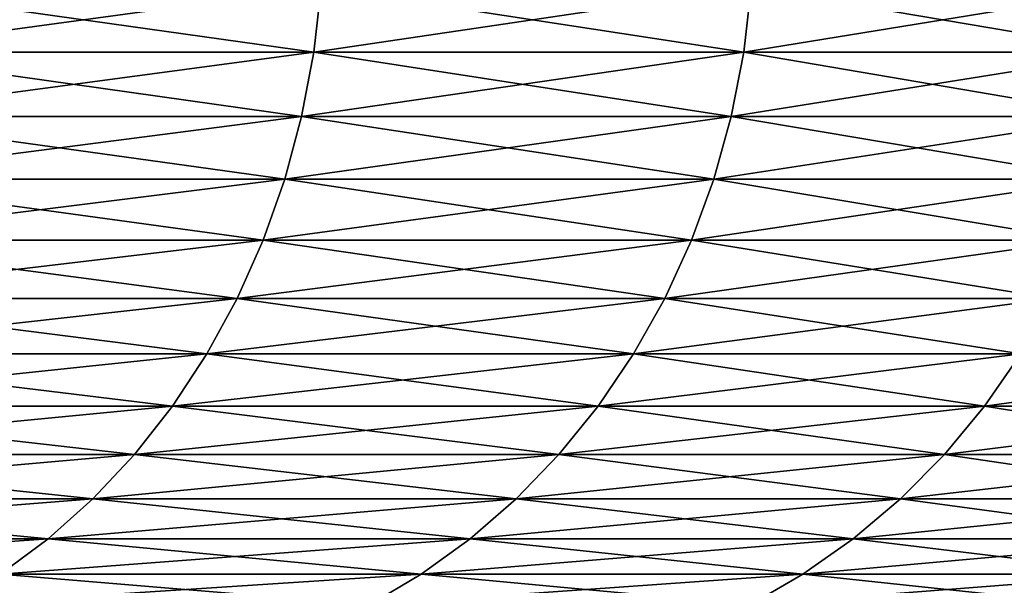
# Model space of a CAD drawing. Extents: x -40 to 140, y -253 to 0.
# Drawn here: x 119 to 120, y -37 to -36 of the extents above; entities that cross this region are included whole.
import ezdxf

# ---------------------------------------------------------------- set-up
doc = ezdxf.new("R2010")
doc.units = 0
doc.header["$MEASUREMENT"] = 0
doc.layers.add('L3', color=7, linetype='Continuous')

msp = doc.modelspace()

# ---------------------------------------------------------------- linework, layer by layer
at = {"layer": 'L3', "color": 7}
for points in [[(118.6646, -35.78716, 12.55836), (118.6551, -35.87365, 12.552), (119.2766, -35.87365, 11.57502)], [(119.2863, -35.78716, -11.58088), (119.2766, -35.87365, -11.57502), (118.6551, -35.87365, -12.552)], [(119.2863, -35.78716, -11.58088), (118.6551, -35.87365, -12.552), (118.6646, -35.78716, -12.55836)], [(118.6646, -35.78716, 12.55836), (119.2766, -35.87365, 11.57502), (119.2863, -35.78716, 11.58088)], [(119.2863, -35.78716, 11.58088), (119.2766, -35.87365, 11.57502), (119.8469, -35.87365, 10.56734)], [(119.8569, -35.78716, -10.57269), (119.8469, -35.87365, -10.56734), (119.2766, -35.87365, -11.57502)], [(119.8569, -35.78716, -10.57269), (119.2766, -35.87365, -11.57502), (119.2863, -35.78716, -11.58088)], [(119.2863, -35.78716, 11.58088), (119.8469, -35.87365, 10.56734), (119.8569, -35.78716, 10.57269)], [(119.8569, -35.78716, 10.57269), (119.8469, -35.87365, 10.56734), (120.3645, -35.87365, 9.531634)], [(120.3749, -35.78716, -9.536461), (120.3645, -35.87365, -9.531634), (119.8469, -35.87365, -10.56734)], [(120.3749, -35.78716, -9.536461), (119.8469, -35.87365, -10.56734), (119.8569, -35.78716, -10.57269)], [(119.8569, -35.78716, 10.57269), (120.3645, -35.87365, 9.531634), (120.3749, -35.78716, 9.536461)], [(118.6551, -35.87365, 12.552), (118.6395, -35.95882, 12.54146), (119.2604, -35.95882, 11.5653)], [(119.2766, -35.87365, -11.57502), (119.2604, -35.95882, -11.5653), (118.6395, -35.95882, -12.54146)], [(119.2766, -35.87365, -11.57502), (118.6395, -35.95882, -12.54146), (118.6551, -35.87365, -12.552)], [(118.6551, -35.87365, 12.552), (119.2604, -35.95882, 11.5653), (119.2766, -35.87365, 11.57502)], [(119.2766, -35.87365, 11.57502), (119.2604, -35.95882, 11.5653), (119.8302, -35.95882, 10.55846)], [(119.8469, -35.87365, -10.56734), (119.8302, -35.95882, -10.55846), (119.2604, -35.95882, -11.5653)], [(119.8469, -35.87365, -10.56734), (119.2604, -35.95882, -11.5653), (119.2766, -35.87365, -11.57502)], [(119.2766, -35.87365, 11.57502), (119.8302, -35.95882, 10.55846), (119.8469, -35.87365, 10.56734)], [(119.8469, -35.87365, 10.56734), (119.8302, -35.95882, 10.55846), (120.3474, -35.95882, 9.523629)], [(120.3645, -35.87365, -9.531634), (120.3474, -35.95882, -9.523629), (119.8302, -35.95882, -10.55846)], [(120.3645, -35.87365, -9.531634), (119.8302, -35.95882, -10.55846), (119.8469, -35.87365, -10.56734)], [(119.8469, -35.87365, 10.56734), (120.3474, -35.95882, 9.523629), (120.3645, -35.87365, 9.531634)], [(118.6395, -35.95882, 12.54146), (118.6177, -36.04202, 12.52682), (119.2379, -36.04202, 11.55179)], [(119.2604, -35.95882, -11.5653), (119.2379, -36.04202, -11.55179), (118.6177, -36.04202, -12.52682)], [(119.2604, -35.95882, -11.5653), (118.6177, -36.04202, -12.52682), (118.6395, -35.95882, -12.54146)], [(118.6395, -35.95882, 12.54146), (119.2379, -36.04202, 11.55179), (119.2604, -35.95882, 11.5653)], [(119.2604, -35.95882, 11.5653), (119.2379, -36.04202, 11.55179), (119.807, -36.04202, 10.54613)], [(119.8302, -35.95882, -10.55846), (119.807, -36.04202, -10.54613), (119.2379, -36.04202, -11.55179)], [(119.8302, -35.95882, -10.55846), (119.2379, -36.04202, -11.55179), (119.2604, -35.95882, -11.5653)], [(119.2604, -35.95882, 11.5653), (119.807, -36.04202, 10.54613), (119.8302, -35.95882, 10.55846)], [(119.8302, -35.95882, 10.55846), (119.807, -36.04202, 10.54613), (120.3237, -36.04202, 9.512508)], [(120.3474, -35.95882, -9.523629), (120.3237, -36.04202, -9.512508), (119.807, -36.04202, -10.54613)], [(120.3474, -35.95882, -9.523629), (119.807, -36.04202, -10.54613), (119.8302, -35.95882, -10.55846)], [(119.8302, -35.95882, 10.55846), (120.3237, -36.04202, 9.512508), (120.3474, -35.95882, 9.523629)], [(118.6177, -36.04202, 12.52682), (118.59, -36.12262, 12.50818), (119.2093, -36.12262, 11.53461)], [(119.2379, -36.04202, -11.55179), (119.2093, -36.12262, -11.53461), (118.59, -36.12262, -12.50818)], [(119.2379, -36.04202, -11.55179), (118.59, -36.12262, -12.50818), (118.6177, -36.04202, -12.52682)], [(118.6177, -36.04202, 12.52682), (119.2093, -36.12262, 11.53461), (119.2379, -36.04202, 11.55179)], [(119.2379, -36.04202, 11.55179), (119.2093, -36.12262, 11.53461), (119.7776, -36.12262, 10.53044)], [(119.807, -36.04202, -10.54613), (119.7776, -36.12262, -10.53044), (119.2093, -36.12262, -11.53461)], [(119.807, -36.04202, -10.54613), (119.2093, -36.12262, -11.53461), (119.2379, -36.04202, -11.55179)], [(119.2379, -36.04202, 11.55179), (119.7776, -36.12262, 10.53044), (119.807, -36.04202, 10.54613)], [(119.807, -36.04202, 10.54613), (119.7776, -36.12262, 10.53044), (120.2934, -36.12262, 9.498356)], [(120.3237, -36.04202, -9.512508), (120.2934, -36.12262, -9.498356), (119.7776, -36.12262, -10.53044)], [(120.3237, -36.04202, -9.512508), (119.7776, -36.12262, -10.53044), (119.807, -36.04202, -10.54613)], [(119.807, -36.04202, 10.54613), (120.2934, -36.12262, 9.498356), (120.3237, -36.04202, 9.512508)], [(118.59, -36.12262, 12.50818), (118.5566, -36.2, 12.48569), (119.1747, -36.2, 11.51387)], [(119.2093, -36.12262, -11.53461), (119.1747, -36.2, -11.51387), (118.5566, -36.2, -12.48569)], [(119.2093, -36.12262, -11.53461), (118.5566, -36.2, -12.48569), (118.59, -36.12262, -12.50818)], [(118.59, -36.12262, 12.50818), (119.1747, -36.2, 11.51387), (119.2093, -36.12262, 11.53461)], [(119.2093, -36.12262, 11.53461), (119.1747, -36.2, 11.51387), (119.742, -36.2, 10.51151)], [(119.7776, -36.12262, -10.53044), (119.742, -36.2, -10.51151), (119.1747, -36.2, -11.51387)], [(119.7776, -36.12262, -10.53044), (119.1747, -36.2, -11.51387), (119.2093, -36.12262, -11.53461)], [(119.2093, -36.12262, 11.53461), (119.742, -36.2, 10.51151), (119.7776, -36.12262, 10.53044)], [(119.7776, -36.12262, 10.53044), (119.742, -36.2, 10.51151), (120.257, -36.2, 9.48128)], [(120.2934, -36.12262, -9.498356), (120.257, -36.2, -9.48128), (119.742, -36.2, -10.51151)], [(120.2934, -36.12262, -9.498356), (119.742, -36.2, -10.51151), (119.7776, -36.12262, -10.53044)], [(119.7776, -36.12262, 10.53044), (120.257, -36.2, 9.48128), (120.2934, -36.12262, 9.498356)], [(118.5566, -36.2, 12.48569), (118.5177, -36.27358, 12.45953), (119.1345, -36.27358, 11.48974)], [(119.1747, -36.2, -11.51387), (119.1345, -36.27358, -11.48974), (118.5177, -36.27358, -12.45953)], [(119.1747, -36.2, -11.51387), (118.5177, -36.27358, -12.45953), (118.5566, -36.2, -12.48569)], [(118.5566, -36.2, 12.48569), (119.1345, -36.27358, 11.48974), (119.1747, -36.2, 11.51387)], [(119.1747, -36.2, 11.51387), (119.1345, -36.27358, 11.48974), (119.7006, -36.27358, 10.48948)], [(119.742, -36.2, -10.51151), (119.7006, -36.27358, -10.48948), (119.1345, -36.27358, -11.48974)], [(119.742, -36.2, -10.51151), (119.1345, -36.27358, -11.48974), (119.1747, -36.2, -11.51387)], [(119.1747, -36.2, 11.51387), (119.7006, -36.27358, 10.48948), (119.742, -36.2, 10.51151)], [(119.742, -36.2, 10.51151), (119.7006, -36.27358, 10.48948), (120.2145, -36.27358, 9.461409)], [(120.257, -36.2, -9.48128), (120.2145, -36.27358, -9.461409), (119.7006, -36.27358, -10.48948)], [(120.257, -36.2, -9.48128), (119.7006, -36.27358, -10.48948), (119.742, -36.2, -10.51151)], [(119.742, -36.2, 10.51151), (120.2145, -36.27358, 9.461409), (120.257, -36.2, 9.48128)], [(118.5177, -36.27358, 12.45953), (118.4736, -36.34279, 12.42988), (119.089, -36.34279, 11.4624)], [(119.1345, -36.27358, -11.48974), (119.089, -36.34279, -11.4624), (118.4736, -36.34279, -12.42988)], [(119.1345, -36.27358, -11.48974), (118.4736, -36.34279, -12.42988), (118.5177, -36.27358, -12.45953)], [(118.5177, -36.27358, 12.45953), (119.089, -36.34279, 11.4624), (119.1345, -36.27358, 11.48974)], [(119.1345, -36.27358, 11.48974), (119.089, -36.34279, 11.4624), (119.6538, -36.34279, 10.46452)], [(119.7006, -36.27358, -10.48948), (119.6538, -36.34279, -10.46452), (119.089, -36.34279, -11.4624)], [(119.7006, -36.27358, -10.48948), (119.089, -36.34279, -11.4624), (119.1345, -36.27358, -11.48974)], [(119.1345, -36.27358, 11.48974), (119.6538, -36.34279, 10.46452), (119.7006, -36.27358, 10.48948)], [(119.7006, -36.27358, 10.48948), (119.6538, -36.34279, 10.46452), (120.1664, -36.34279, 9.438897)], [(120.2145, -36.27358, -9.461409), (120.1664, -36.34279, -9.438897), (119.6538, -36.34279, -10.46452)], [(120.2145, -36.27358, -9.461409), (119.6538, -36.34279, -10.46452), (119.7006, -36.27358, -10.48948)], [(119.7006, -36.27358, 10.48948), (120.1664, -36.34279, 9.438897), (120.2145, -36.27358, 9.461409)], [(120.2145, -36.27358, 9.461409), (120.1664, -36.34279, 9.438897), (120.6256, -36.34279, 8.38824)], [(120.6748, -36.27358, -8.408247), (120.6256, -36.34279, -8.38824), (120.1664, -36.34279, -9.438897)], [(120.6748, -36.27358, -8.408247), (120.1664, -36.34279, -9.438897), (120.2145, -36.27358, -9.461409)], [(118.4736, -36.34279, 12.42988), (118.4247, -36.40711, 12.39698), (119.0385, -36.40711, 11.43206)], [(119.089, -36.34279, -11.4624), (119.0385, -36.40711, -11.43206), (118.4247, -36.40711, -12.39698)], [(119.089, -36.34279, -11.4624), (118.4247, -36.40711, -12.39698), (118.4736, -36.34279, -12.42988)], [(118.4736, -36.34279, 12.42988), (119.0385, -36.40711, 11.43206), (119.089, -36.34279, 11.4624)], [(119.089, -36.34279, 11.4624), (119.0385, -36.40711, 11.43206), (119.6017, -36.40711, 10.43682)], [(119.6538, -36.34279, -10.46452), (119.6017, -36.40711, -10.43682), (119.0385, -36.40711, -11.43206)], [(119.6538, -36.34279, -10.46452), (119.0385, -36.40711, -11.43206), (119.089, -36.34279, -11.4624)], [(119.089, -36.34279, 11.4624), (119.6017, -36.40711, 10.43682), (119.6538, -36.34279, 10.46452)], [(119.6538, -36.34279, 10.46452), (119.6017, -36.40711, 10.43682), (120.113, -36.40711, 9.413912)], [(120.1664, -36.34279, -9.438897), (120.113, -36.40711, -9.413912), (119.6017, -36.40711, -10.43682)], [(120.1664, -36.34279, -9.438897), (119.6017, -36.40711, -10.43682), (119.6538, -36.34279, -10.46452)], [(119.6538, -36.34279, 10.46452), (120.113, -36.40711, 9.413912), (120.1664, -36.34279, 9.438897)], [(120.1664, -36.34279, 9.438897), (120.113, -36.40711, 9.413912), (120.571, -36.40711, 8.366036)], [(120.6256, -36.34279, -8.38824), (120.571, -36.40711, -8.366036), (120.113, -36.40711, -9.413912)], [(120.6256, -36.34279, -8.38824), (120.113, -36.40711, -9.413912), (120.1664, -36.34279, -9.438897)], [(120.1664, -36.34279, 9.438897), (120.571, -36.40711, 8.366036), (120.6256, -36.34279, 8.38824)], [(118.4247, -36.40711, 12.39698), (118.3714, -36.46605, 12.36107), (118.9833, -36.46605, 11.39895)], [(119.0385, -36.40711, -11.43206), (118.9833, -36.46605, -11.39895), (118.3714, -36.46605, -12.36107)], [(119.0385, -36.40711, -11.43206), (118.3714, -36.46605, -12.36107), (118.4247, -36.40711, -12.39698)], [(118.4247, -36.40711, 12.39698), (118.9833, -36.46605, 11.39895), (119.0385, -36.40711, 11.43206)], [(119.0385, -36.40711, 11.43206), (118.9833, -36.46605, 11.39895), (119.545, -36.46605, 10.4066)], [(119.6017, -36.40711, -10.43682), (119.545, -36.46605, -10.4066), (118.9833, -36.46605, -11.39895)], [(119.6017, -36.40711, -10.43682), (118.9833, -36.46605, -11.39895), (119.0385, -36.40711, -11.43206)], [(119.0385, -36.40711, 11.43206), (119.545, -36.46605, 10.4066), (119.6017, -36.40711, 10.43682)], [(119.6017, -36.40711, 10.43682), (119.545, -36.46605, 10.4066), (120.0548, -36.46605, 9.386647)], [(120.113, -36.40711, -9.413912), (120.0548, -36.46605, -9.386647), (119.545, -36.46605, -10.4066)], [(120.113, -36.40711, -9.413912), (119.545, -36.46605, -10.4066), (119.6017, -36.40711, -10.43682)], [(119.6017, -36.40711, 10.43682), (120.0548, -36.46605, 9.386647), (120.113, -36.40711, 9.413912)], [(120.113, -36.40711, 9.413912), (120.0548, -36.46605, 9.386647), (120.5114, -36.46605, 8.341806)], [(120.571, -36.40711, -8.366036), (120.5114, -36.46605, -8.341806), (120.0548, -36.46605, -9.386647)], [(120.571, -36.40711, -8.366036), (120.0548, -36.46605, -9.386647), (120.113, -36.40711, -9.413912)], [(120.113, -36.40711, 9.413912), (120.5114, -36.46605, 8.341806), (120.571, -36.40711, 8.366036)], [(118.3714, -36.46605, 12.36107), (118.3139, -36.51915, 12.32244), (118.924, -36.51915, 11.36332)], [(118.9833, -36.46605, -11.39895), (118.924, -36.51915, -11.36332), (118.3139, -36.51915, -12.32244)], [(118.9833, -36.46605, -11.39895), (118.3139, -36.51915, -12.32244), (118.3714, -36.46605, -12.36107)], [(118.3714, -36.46605, 12.36107), (118.924, -36.51915, 11.36332), (118.9833, -36.46605, 11.39895)], [(118.9833, -36.46605, 11.39895), (118.924, -36.51915, 11.36332), (119.4839, -36.51915, 10.37407)], [(119.545, -36.46605, -10.4066), (119.4839, -36.51915, -10.37407), (118.924, -36.51915, -11.36332)], [(119.545, -36.46605, -10.4066), (118.924, -36.51915, -11.36332), (118.9833, -36.46605, -11.39895)], [(118.9833, -36.46605, 11.39895), (119.4839, -36.51915, 10.37407), (119.545, -36.46605, 10.4066)], [(119.545, -36.46605, 10.4066), (119.4839, -36.51915, 10.37407), (119.9921, -36.51915, 9.357307)], [(120.0548, -36.46605, -9.386647), (119.9921, -36.51915, -9.357307), (119.4839, -36.51915, -10.37407)], [(120.0548, -36.46605, -9.386647), (119.4839, -36.51915, -10.37407), (119.545, -36.46605, -10.4066)], [(119.545, -36.46605, 10.4066), (119.9921, -36.51915, 9.357307), (120.0548, -36.46605, 9.386647)], [(120.0548, -36.46605, 9.386647), (119.9921, -36.51915, 9.357307), (120.4473, -36.51915, 8.315732)], [(120.5114, -36.46605, -8.341806), (120.4473, -36.51915, -8.315732), (119.9921, -36.51915, -9.357307)], [(120.5114, -36.46605, -8.341806), (119.9921, -36.51915, -9.357307), (120.0548, -36.46605, -9.386647)], [(120.0548, -36.46605, 9.386647), (120.4473, -36.51915, 8.315732), (120.5114, -36.46605, 8.341806)], [(118.924, -36.51915, -11.36332), (118.8609, -36.56603, -11.32544), (118.2529, -36.56603, -12.28136)], [(118.924, -36.51915, -11.36332), (118.2529, -36.56603, -12.28136), (118.3139, -36.51915, -12.32244)], [(118.3139, -36.51915, 12.32244), (118.8609, -36.56603, 11.32544), (118.924, -36.51915, 11.36332)], [(118.924, -36.51915, 11.36332), (118.8609, -36.56603, 11.32544), (119.4189, -36.56603, 10.33949)], [(119.4839, -36.51915, -10.37407), (119.4189, -36.56603, -10.33949), (118.8609, -36.56603, -11.32544)], [(119.4839, -36.51915, -10.37407), (118.8609, -36.56603, -11.32544), (118.924, -36.51915, -11.36332)], [(118.924, -36.51915, 11.36332), (119.4189, -36.56603, 10.33949), (119.4839, -36.51915, 10.37407)], [(119.4839, -36.51915, 10.37407), (119.4189, -36.56603, 10.33949), (119.9254, -36.56603, 9.326116)], [(119.9921, -36.51915, -9.357307), (119.9254, -36.56603, -9.326116), (119.4189, -36.56603, -10.33949)], [(119.9921, -36.51915, -9.357307), (119.4189, -36.56603, -10.33949), (119.4839, -36.51915, -10.37407)], [(119.4839, -36.51915, 10.37407), (119.9254, -36.56603, 9.326116), (119.9921, -36.51915, 9.357307)], [(119.9921, -36.51915, 9.357307), (119.9254, -36.56603, 9.326116), (120.3791, -36.56603, 8.288014)], [(120.4473, -36.51915, -8.315732), (120.3791, -36.56603, -8.288014), (119.9254, -36.56603, -9.326116)], [(120.4473, -36.51915, -8.315732), (119.9254, -36.56603, -9.326116), (119.9921, -36.51915, -9.357307)], [(119.9921, -36.51915, 9.357307), (120.3791, -36.56603, 8.288014), (120.4473, -36.51915, 8.315732)], [(118.8609, -36.56603, 11.32544), (118.7946, -36.60631, 11.28561), (119.3506, -36.60631, 10.30312)], [(119.4189, -36.56603, -10.33949), (119.3506, -36.60631, -10.30312), (118.7946, -36.60631, -11.28561)], [(119.4189, -36.56603, -10.33949), (118.7946, -36.60631, -11.28561), (118.8609, -36.56603, -11.32544)], [(118.8609, -36.56603, 11.32544), (119.3506, -36.60631, 10.30312), (119.4189, -36.56603, 10.33949)], [(119.4189, -36.56603, 10.33949), (119.3506, -36.60631, 10.30312), (119.8554, -36.60631, 9.293313)], [(119.9254, -36.56603, -9.326116), (119.8554, -36.60631, -9.293313), (119.3506, -36.60631, -10.30312)], [(119.9254, -36.56603, -9.326116), (119.3506, -36.60631, -10.30312), (119.4189, -36.56603, -10.33949)], [(119.4189, -36.56603, 10.33949), (119.8554, -36.60631, 9.293313), (119.9254, -36.56603, 9.326116)], [(119.9254, -36.56603, 9.326116), (119.8554, -36.60631, 9.293313), (120.3074, -36.60631, 8.258861)], [(120.3791, -36.56603, -8.288014), (120.3074, -36.60631, -8.258861), (119.8554, -36.60631, -9.293313)], [(120.3791, -36.56603, -8.288014), (119.8554, -36.60631, -9.293313), (119.9254, -36.56603, -9.326116)], [(119.9254, -36.56603, 9.326116), (120.3074, -36.60631, 8.258861), (120.3791, -36.56603, 8.288014)]]:
    msp.add_3dface(points, dxfattribs=at)

doc.saveas('drawing.dxf')
